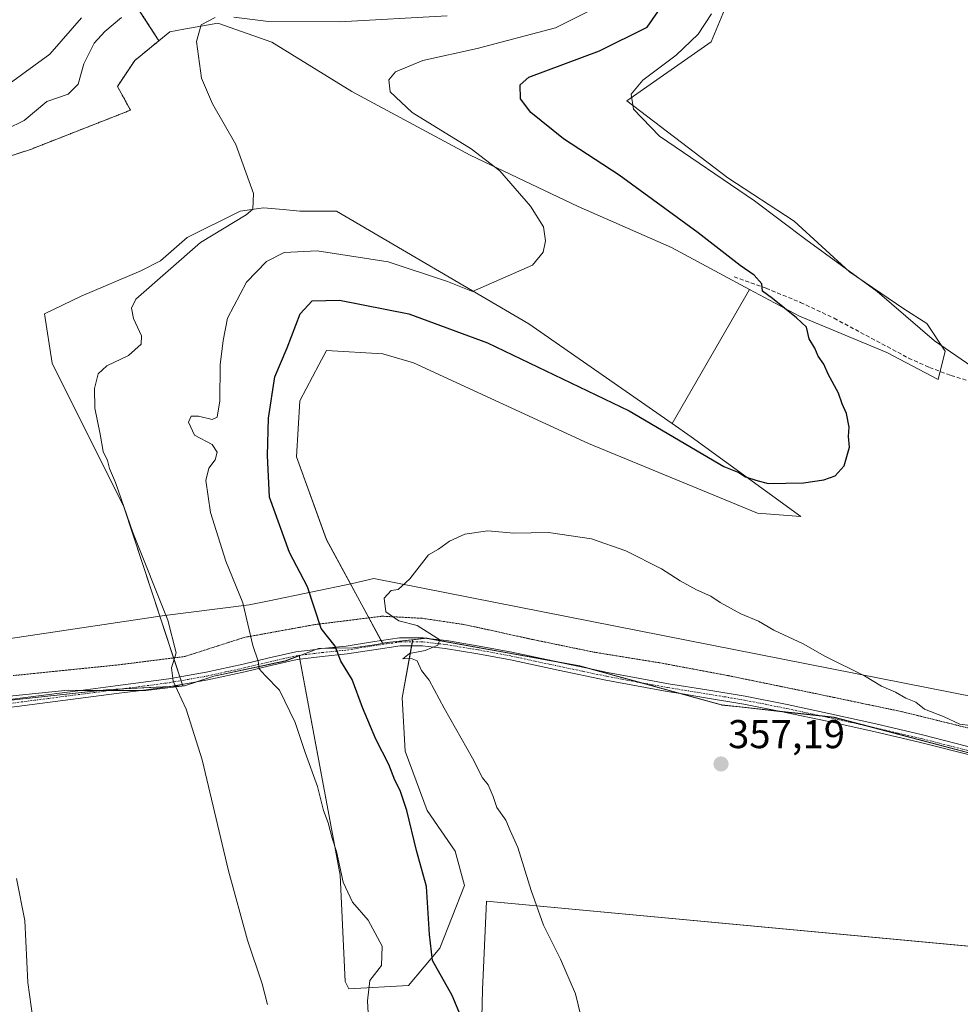
# Model space of a CAD drawing. Units: metres. Extents: x 580507 to 583961, y 4698824 to 4701178.
# Drawn here: x 583587 to 583822, y 4698968 to 4699213 of the extents above; entities that cross this region are included whole.
import ezdxf
from ezdxf.enums import TextEntityAlignment as Align

# ---------------------------------------------------------------- set-up
doc = ezdxf.new("R2010")
doc.units = ezdxf.units.M
doc.header["$MEASUREMENT"] = 0
for name, pattern in [('TRAZO_Y_PUNTO', [1, 0.5, -0.25, 0, -0.25]), ('TRAZOS', [0.75, 0.5, -0.25]), ('TRAZOS2', [0.375, 0.25, -0.125]), ('TRAZOSX2', [1.5, 1, -0.5])]:
    doc.linetypes.add(name, pattern=pattern)
for name, color, linetype, lineweight in [('Arbolado forestal', 92, 'TRAZOS', 0), ('Arbolado forestal CxS', 92, 'Continuous', 0), ('Camino', 19, 'Continuous', 0), ('Camino Cxs', 19, 'Continuous', 0), ('Camino eje', 39, 'TRAZO_Y_PUNTO', 13), ('Carátula', 7, 'Continuous', 5), ('Cultivos herbáceos CxS', 92, 'Continuous', 0), ('Cultivos leñosos', 92, 'Continuous', 0), ('Cultivos leñosos CxS', 92, 'Continuous', 0), ('Curva de nivel maestra', 36, 'Continuous', 30), ('Curva de nivel normal', 36, 'Continuous', 0), ('Matorral', 135, 'Continuous', 0), ('Matorral CxS', 135, 'Continuous', 0), ('Municipio', 9, 'Continuous', 13), ('Municipio CxS', 142, 'Continuous', 0), ('Punto de cota en terreno', 7, 'Continuous', 0), ('Rótulo de punto de cota en terreno', 19, 'Continuous', 0), ('Senda', 19, 'TRAZOSX2', 0), ('Suelo desnudo', 252, 'Continuous', 0), ('Suelo desnudo CxS', 43, 'Continuous', 0), ('Vía pecuaria', 92, 'Continuous', 13), ('Vía pecuaria CxS', 92, 'Continuous', 13), ('Vía pecuaria eje', 92, 'TRAZOS2', 0)]:
    doc.layers.add(name, color=color, linetype=linetype, lineweight=lineweight)
doc.styles.add('Arial', font='txt', dxfattribs={"height": 0.2})

# ---------------------------------------------------------------- blocks, each defined once
blk = doc.blocks.new('*U165')
at = {"layer": 'Curva de nivel normal', "color": 36, "linetype": 'Continuous', "lineweight": 0}
blk.add_polyline3d([(583729.12, 4699215.18, 345), (583720.81, 4699210.99, 345), (583701.28, 4699205.87, 345), (583687.74, 4699202.9, 345), (583681, 4699200, 345), (583679.32, 4699198.04, 345), (583679.64, 4699195.06, 345), (583685.09, 4699189.93, 345), (583699.85, 4699180.81, 345), (583706.95, 4699175.34, 345), (583714.64, 4699166.58, 345), (583717.86, 4699161.39, 345), (583718.38, 4699157.88, 345), (583717.75, 4699155.06, 345), (583715.12, 4699151.83, 345), (583700.13, 4699145.31, 345), (583693.94, 4699147.79, 345), (583679.16, 4699152.68, 345), (583661.4, 4699155.44, 345), (583653.2, 4699154.98, 345), (583648.82, 4699152.77, 345), (583643.83, 4699147.63, 345), (583639.04, 4699138.67, 345), (583638, 4699133.05, 345), (583637.23, 4699127.03, 345), (583637.16, 4699118, 345), (583636.49, 4699113.98, 345), (583635.27, 4699113.4, 345), (583631.84, 4699114.2, 345), (583630.05, 4699114.17, 345), (583629.34, 4699112.7, 345), (583630.86, 4699109.48, 345), (583635.26, 4699107.16, 345), (583636.52, 4699105.21, 345), (583635.97, 4699103.32, 345), (583634.43, 4699101.21, 345), (583633.69, 4699098.17, 345), (583634.84, 4699090.17, 345), (583638.64, 4699078.05, 345), (583642.89, 4699067.7, 345), (583645.43, 4699057.06, 345), (583646.68, 4699053.18, 345), (583646.98, 4699051.27, 345), (583648.45, 4699049.53, 345), (583652.06, 4699045.93, 345), (583655.94, 4699037.82, 345), (583658.41, 4699030.4, 345), (583661.54, 4699021.88, 345), (583662.99, 4699015.89, 345), (583664.14, 4699012.84, 345), (583665.17, 4699009.01, 345), (583666.23, 4699005.69, 345), (583667.89, 4698998.06, 345), (583670.22, 4698993.06, 345), (583674.11, 4698988.56, 345), (583677.64, 4698982.11, 345), (583677.5, 4698977.25, 345), (583674.53, 4698973.51, 345), (583673.98, 4698968.5, 345), (583674.8, 4698953.11, 345)], dxfattribs=at)
blk = doc.blocks.new('*U172')
at = {"layer": 'Curva de nivel normal', "color": 36, "linetype": 'Continuous', "lineweight": 0}
for points in [[(583612.62, 4699213.61, 335), (583608.51, 4699210.08, 335), (583605.81, 4699207.21, 335), (583603.23, 4699202.04, 335), (583601.81, 4699196.94, 335), (583599.33, 4699194.43, 335), (583594, 4699192.62, 335), (583588.42, 4699187.91, 335), (583584.02, 4699185.72, 335)], [(583586.49, 4698999, 335), (583588.59, 4698988.48, 335), (583589.33, 4698973.06, 335), (583590.58, 4698964.08, 335), (583593.88, 4698956.98, 335), (583595.74, 4698954.52, 335), (583597.87, 4698950.13, 335), (583598.65, 4698947.17, 335), (583600.22, 4698942.79, 335), (583601.83, 4698935.58, 335), (583603.43, 4698929.78, 335), (583603.89, 4698926.44, 335), (583604.91, 4698922.61, 335), (583605.35, 4698918.06, 335), (583606.81, 4698909.19, 335), (583607.12, 4698900.19, 335), (583606.51, 4698895.19, 335), (583606.21, 4698891.19, 335), (583605.5, 4698887.42, 335), (583605, 4698884.12, 335), (583603.68, 4698879.8, 335), (583604.13, 4698877.47, 335), (583604.2, 4698873.06, 335), (583602.84, 4698860.47, 335)]]:
    blk.add_polyline3d(points, dxfattribs=at)
blk = doc.blocks.new('*U185')
at = {"layer": 'Curva de nivel normal', "color": 36, "linetype": 'Continuous', "lineweight": 0}
for points in [[(583693.81, 4699214.02, 340), (583666.99, 4699212.48, 340), (583649.32, 4699212.55, 340), (583640.66, 4699213.63, 340)], [(583636, 4699213.58, 340), (583632.48, 4699211.72, 340), (583631.34, 4699207.6, 340), (583632.63, 4699198.49, 340), (583635.31, 4699192.09, 340), (583641.18, 4699181.95, 340), (583645.54, 4699169.71, 340), (583645.43, 4699165.83, 340), (583643.73, 4699164.43, 340), (583632.33, 4699157.49, 340), (583616.26, 4699143.36, 340), (583615.12, 4699141.17, 340), (583615.68, 4699138.54, 340), (583617.67, 4699134.2, 340), (583617.55, 4699132.12, 340), (583614.41, 4699129.3, 340), (583608.99, 4699126.75, 340), (583606.84, 4699124.73, 340), (583605.91, 4699121.1, 340), (583605.96, 4699116.24, 340), (583607.32, 4699109.75, 340), (583608.1, 4699105.44, 340), (583609.15, 4699103.15, 340), (583609.68, 4699101.17, 340), (583611.14, 4699097.68, 340), (583615.48, 4699085.23, 340), (583624.16, 4699063.36, 340), (583626.29, 4699055.18, 340), (583625.12, 4699051.51, 340), (583625.5, 4699048.18, 340), (583628.8, 4699041.18, 340), (583632.72, 4699028.52, 340), (583639.35, 4699000.9, 340), (583644.09, 4698983.61, 340), (583647.68, 4698972.7, 340), (583649.08, 4698967.59, 340)]]:
    blk.add_polyline3d(points, dxfattribs=at)
blk = doc.blocks.new('*U189')
at = {"layer": 'Curva de nivel normal', "color": 36, "linetype": 'Continuous', "lineweight": 0}
for points in [[(583759.7, 4699214.49, 355), (583756.44, 4699209.41, 355), (583750.93, 4699204.15, 355), (583742.59, 4699197.98, 355), (583739.72, 4699194.47, 355), (583740.26, 4699190.74, 355), (583746.79, 4699183.97, 355), (583770.49, 4699167.85, 355), (583783.24, 4699158.24, 355), (583801.01, 4699145.28, 355), (583815.33, 4699132.98, 355), (583824.64, 4699126.63, 355)], [(583824.23, 4699037.1, 355), (583821.61, 4699037.48, 355), (583817.71, 4699039.24, 355), (583812.84, 4699041.2, 355), (583810.66, 4699042.93, 355), (583808.15, 4699043.9, 355), (583805.59, 4699045.39, 355), (583802.09, 4699046.94, 355), (583797.92, 4699049.52, 355), (583787.96, 4699054.42, 355), (583782.58, 4699057.45, 355), (583775.32, 4699060.89, 355), (583771.42, 4699063.09, 355), (583767.07, 4699064.96, 355), (583761.94, 4699067.79, 355), (583759.59, 4699069.38, 355), (583755.97, 4699070.94, 355), (583751.92, 4699073.19, 355), (583747.26, 4699076.16, 355), (583738.42, 4699080.61, 355), (583729.79, 4699083.64, 355), (583719.14, 4699085.22, 355), (583710.42, 4699085.02, 355), (583703.95, 4699085.61, 355), (583698.21, 4699084.82, 355), (583694.41, 4699083.03, 355), (583691.64, 4699081.1, 355), (583689.22, 4699079.63, 355), (583684.56, 4699073.66, 355), (583681.6, 4699071.01, 355), (583679.84, 4699070.74, 355), (583678.13, 4699068.84, 355), (583678.56, 4699065.45, 355), (583681.78, 4699063.19, 355), (583686.37, 4699062.01, 355), (583692.01, 4699058.5, 355), (583691.5, 4699057.11, 355), (583688.32, 4699055.84, 355), (583684.41, 4699055.06, 355), (583682.81, 4699053.7, 355), (583684.7, 4699053.89, 355), (583686.37, 4699053.23, 355), (583687.46, 4699050.78, 355), (583689.35, 4699048.38, 355), (583693.08, 4699041.4, 355), (583700.15, 4699029, 355), (583702.64, 4699024.08, 355), (583704.02, 4699022.28, 355), (583705.34, 4699019.38, 355), (583706.22, 4699016.67, 355), (583708.45, 4699013.47, 355), (583709.51, 4699010.92, 355), (583711.48, 4699006.67, 355), (583714.77, 4698995.96, 355), (583717.82, 4698987.32, 355), (583722.1, 4698978.89, 355), (583725.83, 4698970.21, 355), (583727.15, 4698964.74, 355)]]:
    blk.add_polyline3d(points, dxfattribs=at)
blk = doc.blocks.new('*U192')
at = {"layer": 'Curva de nivel maestra', "color": 36, "linetype": 'Continuous', "lineweight": 30}
blk.add_polyline3d([(583697.89, 4698963.08, 350), (583695.1, 4698969.85, 350), (583690.21, 4698978.51, 350), (583689.44, 4698984.99, 350), (583689.07, 4698990.3, 350), (583688.72, 4698996.96, 350), (583686.17, 4699005.98, 350), (583683.8, 4699015.92, 350), (583682.13, 4699020.92, 350), (583680.78, 4699023.49, 350), (583679.27, 4699027.37, 350), (583676.04, 4699033.69, 350), (583672.76, 4699041.58, 350), (583670.14, 4699048.6, 350), (583667.33, 4699053.18, 350), (583665.95, 4699056.87, 350), (583662.39, 4699061.26, 350), (583658.98, 4699071.69, 350), (583654.55, 4699080.19, 350), (583649.52, 4699094.03, 350), (583649.06, 4699104.41, 350), (583649.29, 4699113.72, 350), (583650.85, 4699124.02, 350), (583653.97, 4699131.24, 350), (583657.23, 4699139.68, 350), (583660.22, 4699142.92, 350), (583666.99, 4699143.11, 350), (583684.32, 4699139.74, 350), (583703.87, 4699132.5, 350), (583739.24, 4699115.56, 350), (583762.78, 4699101.67, 350), (583766.52, 4699100.15, 350), (583768.25, 4699099.11, 350), (583770.75, 4699098.28, 350), (583773.83, 4699097.42, 350), (583782.64, 4699097.62, 350), (583787.76, 4699098.3, 350), (583790.58, 4699099.35, 350), (583792.81, 4699101.84, 350), (583794.14, 4699106.5, 350), (583793.87, 4699109.17, 350), (583794.08, 4699111.5, 350), (583793.39, 4699114.86, 350), (583792.34, 4699117.28, 350), (583791.38, 4699119.91, 350), (583788.82, 4699124.68, 350), (583787.71, 4699127.21, 350), (583786.34, 4699129.17, 350), (583785.46, 4699131.17, 350), (583784.1, 4699133.46, 350), (583783.42, 4699136.4, 350), (583780.93, 4699138.7, 350), (583774.97, 4699143.53, 350), (583772.42, 4699145.37, 350), (583772.26, 4699147.23, 350), (583770.39, 4699149.37, 350), (583766.88, 4699151.8, 350), (583756.44, 4699159.9, 350), (583736.73, 4699174.24, 350), (583722.86, 4699183.37, 350), (583714.7, 4699189.88, 350), (583712.12, 4699193.33, 350), (583712.08, 4699196.8, 350), (583714.18, 4699198.72, 350), (583731.78, 4699205.31, 350), (583743.68, 4699211.16, 350), (583749.06, 4699218.93, 350)], dxfattribs=at)
blk = doc.blocks.new('5PATER')
at = {"layer": 'Carátula', "linetype": 'Continuous', "lineweight": 5}
h = blk.add_hatch(color=250, dxfattribs=at)
edge = h.paths.add_edge_path()
edge.add_ellipse((0, 0.01), major_axis=(-1.33, -1.34), ratio=0.999422, start_angle=0, end_angle=360)

msp = doc.modelspace()

# ---------------------------------------------------------------- linework, layer by layer
at = {"layer": 'Arbolado forestal', "color": 92, "linetype": 'TRAZOS', "lineweight": 0}
for points in [[(583621.98, 4699207.8, 339.16), (583613.73, 4699220.5, 332.45)], [(583456.84, 4699178.52, 332.54), (583457.83, 4699179.08, 332.26), (583462.46, 4699178.73, 332.51), (583469.16, 4699178.23, 332.79), (583477.53, 4699177.6, 332.84), (583505.44, 4699178.21, 333.48), (583523.09, 4699183.68, 333.78), (583539.3, 4699185.28, 333.62), (583539.39, 4699185.29, 333.6), (583539.56, 4699185.31, 333.58), (583556.17, 4699179.95, 334.7), (583570.88, 4699174.56, 335.58), (583589.97, 4699180.7, 336.85), (583614.87, 4699190.47, 338.61), (583611.66, 4699196.4, 338.3), (583615.96, 4699202.85, 339.01), (583621.98, 4699207.8, 339.16)]]:
    msp.add_polyline3d(points, dxfattribs=at)
at = {"layer": 'Arbolado forestal CxS', "color": 92, "linetype": 'Continuous', "lineweight": 0}
msp.add_polyline3d([(583613.73, 4699220.5, 332.45), (583621.98, 4699207.8, 339.16), (583621.98, 4699207.8, 339.16), (583615.96, 4699202.85, 339.01), (583611.66, 4699196.4, 338.3), (583614.87, 4699190.47, 338.61), (583589.97, 4699180.7, 336.85), (583570.88, 4699174.56, 335.58)], dxfattribs=at)
at = {"layer": 'Camino', "color": 19, "linetype": 'Continuous', "lineweight": 0}
for points in [[(583663.48, 4699056.36, 349.32), (583668.67, 4699056.89, 350.42), (583675.22, 4699057.93, 351.9), (583681.99, 4699058.92, 353.44), (583687.84, 4699058.95, 354.33), (583688.74, 4699058.84, 354.43)], [(583688.74, 4699058.84, 354.43), (583688.87, 4699058.83, 354.45)], [(583688.87, 4699058.83, 354.45), (583693.65, 4699058.26, 355.01)], [(583693.65, 4699058.26, 355.01), (583701.83, 4699056.92, 355.66), (583709.98, 4699055.39, 355.86), (583721.79, 4699052.86, 356.24)], [(583602.44, 4699045.87, 336.96), (583611.18, 4699047, 337.87), (583624.46, 4699048.75, 339.76), (583633.78, 4699050.41, 341.37), (583642.97, 4699052.4, 343.62), (583649.46, 4699053.97, 345.49), (583656.1, 4699055.47, 347.42), (583661.12, 4699056.09, 348.8)], [(583751.98, 4699045.05, 356.95), (583748.7, 4699045.58, 356.91), (583741.06, 4699046.96, 356.87), (583733.43, 4699048.4, 356.67), (583721.51, 4699050.9, 356.19), (583709.59, 4699053.45, 355.84), (583701.49, 4699054.97, 355.62), (583693.37, 4699056.3, 355.09), (583687.73, 4699056.98, 354.47), (583682.14, 4699056.94, 353.78), (583675.52, 4699055.98, 352.09), (583668.92, 4699054.93, 350.35), (583662.68, 4699054.3, 348.98), (583656.44, 4699053.52, 347.31), (583649.91, 4699052.05, 345.28), (583643.42, 4699050.48, 343.45), (583634.16, 4699048.47, 341.37), (583631.42, 4699047.98, 340.81)], [(583661.12, 4699056.09, 348.8), (583662.46, 4699056.26, 349.11), (583663.48, 4699056.36, 349.32)], [(583721.79, 4699052.86, 356.24), (583721.92, 4699052.83, 356.24), (583729.26, 4699051.29, 356.53)], [(583729.26, 4699051.29, 356.53), (583733.82, 4699050.33, 356.64), (583741.42, 4699048.9, 356.86), (583749.03, 4699047.53, 356.85), (583758.57, 4699045.98, 356.76), (583768.15, 4699044.39, 356.57), (583778.61, 4699042.32, 356.27), (583789.02, 4699040.09, 356.12), (583800.68, 4699037.51, 355.75), (583812.33, 4699034.8, 355.52), (583825.85, 4699031.33, 355.41), (583839.33, 4699027.67, 355.37), (583848.45, 4699024.84, 355.46), (583852.44, 4699023.71, 355.47)], [(583631.42, 4699047.98, 340.81), (583624.76, 4699046.8, 339.68), (583617.52, 4699045.85, 338.56)], [(583617.52, 4699045.85, 338.56), (583611.44, 4699045.05, 337.8), (583598.04, 4699043.31, 336.43), (583584.65, 4699041.58, 335.5), (583571.26, 4699039.86, 334.64), (583539.35, 4699035.82, 333.28), (583526.04, 4699033.83, 332.99), (583512.73, 4699031.73, 332.77), (583502.02, 4699030.28, 332.57), (583491.29, 4699028.94, 332.51), (583486.28, 4699028.6, 332.48)], [(583551.15, 4699039.31, 333.7), (583555.06, 4699039.8, 333.85), (583571.01, 4699041.81, 334.64), (583602.44, 4699045.87, 336.96)], [(583777.41, 4699040.54, 356.58), (583767.8, 4699042.45, 356.77), (583758.25, 4699044.03, 356.96), (583751.98, 4699045.05, 356.95)], [(583882.04, 4699015.54, 356.83), (583880.82, 4699015.69, 356.77), (583878.26, 4699015.98, 356.56), (583875.52, 4699016.54, 356.34), (583872.79, 4699017.13, 356.15), (583864.89, 4699018.73, 355.8), (583857.02, 4699020.37, 355.69), (583847.88, 4699022.94, 355.57), (583838.78, 4699025.77, 355.64), (583825.35, 4699029.43, 355.73), (583811.86, 4699032.88, 355.8), (583800.24, 4699035.59, 356.14), (583788.6, 4699038.16, 356.42), (583778.21, 4699040.38, 356.58), (583777.41, 4699040.54, 356.58)]]:
    msp.add_polyline3d(points, dxfattribs=at)
at = {"layer": 'Camino Cxs', "color": 19, "linetype": 'Continuous', "lineweight": 0}
for points in [[(583571.01, 4699041.81, 334.64), (583602.44, 4699045.87, 336.96), (583611.18, 4699047, 337.87), (583624.46, 4699048.75, 339.76), (583633.78, 4699050.41, 341.37), (583642.97, 4699052.4, 343.62), (583649.46, 4699053.97, 345.49), (583656.1, 4699055.47, 347.42), (583661.12, 4699056.09, 348.8), (583662.46, 4699056.26, 349.11), (583663.48, 4699056.36, 349.32), (583668.67, 4699056.89, 350.42), (583675.22, 4699057.93, 351.9), (583681.99, 4699058.92, 353.44), (583687.84, 4699058.95, 354.33), (583688.74, 4699058.84, 354.43), (583688.87, 4699058.83, 354.45), (583693.65, 4699058.26, 355.01), (583693.65, 4699058.26, 355.01), (583701.83, 4699056.92, 355.66), (583709.98, 4699055.39, 355.86), (583721.79, 4699052.86, 356.24), (583721.92, 4699052.83, 356.24), (583729.26, 4699051.29, 356.53), (583733.82, 4699050.33, 356.64), (583741.42, 4699048.9, 356.86), (583749.03, 4699047.53, 356.85), (583758.57, 4699045.98, 356.76), (583768.15, 4699044.39, 356.57), (583778.61, 4699042.32, 356.27), (583789.02, 4699040.09, 356.12), (583800.68, 4699037.51, 355.75), (583812.33, 4699034.8, 355.52), (583825.85, 4699031.33, 355.41)], [(583825.35, 4699029.43, 355.73), (583811.86, 4699032.88, 355.8), (583800.24, 4699035.59, 356.14), (583788.6, 4699038.16, 356.42), (583778.21, 4699040.38, 356.58), (583777.41, 4699040.54, 356.58), (583767.8, 4699042.45, 356.77), (583758.25, 4699044.03, 356.96), (583751.98, 4699045.05, 356.95), (583748.7, 4699045.58, 356.91), (583741.06, 4699046.96, 356.87), (583733.43, 4699048.4, 356.67), (583721.51, 4699050.9, 356.19), (583709.59, 4699053.45, 355.84), (583701.49, 4699054.97, 355.62), (583693.37, 4699056.3, 355.09), (583687.73, 4699056.98, 354.47), (583682.14, 4699056.94, 353.78), (583675.52, 4699055.98, 352.09), (583668.92, 4699054.93, 350.35), (583662.68, 4699054.3, 348.98), (583656.44, 4699053.52, 347.31), (583649.91, 4699052.05, 345.28), (583643.42, 4699050.48, 343.45), (583634.16, 4699048.47, 341.37), (583631.42, 4699047.98, 340.81), (583624.76, 4699046.8, 339.68), (583617.52, 4699045.85, 338.56), (583611.44, 4699045.05, 337.8), (583598.04, 4699043.31, 336.43), (583584.65, 4699041.58, 335.5)]]:
    msp.add_polyline3d(points, dxfattribs=at)
at = {"layer": 'Camino eje', "color": 39, "linetype": 'TRAZO_Y_PUNTO', "lineweight": 13}
msp.add_polyline3d([(583577.83, 4699041.7, 335.05), (583604.61, 4699045.16, 337.12), (583611.31, 4699046.03, 337.84), (583617.95, 4699046.9, 338.67), (583624.61, 4699047.78, 339.74), (583629.31, 4699048.61, 340.55), (583633.97, 4699049.44, 341.37), (583638.6, 4699050.45, 342.39), (583643.2, 4699051.44, 343.54), (583649.69, 4699053.01, 345.4), (583652.95, 4699053.75, 346.38), (583656.27, 4699054.5, 347.36), (583659.45, 4699054.89, 348.25), (583662.57, 4699055.28, 349.04), (583668.8, 4699055.91, 350.38), (583675.37, 4699056.96, 351.99), (583678.68, 4699057.44, 352.81), (583682.07, 4699057.93, 353.48), (583684.99, 4699057.95, 353.93), (583687.79, 4699057.97, 354.33), (583690.69, 4699057.62, 354.73), (583693.51, 4699057.28, 355.05), (583701.66, 4699055.95, 355.64), (583709.79, 4699054.42, 355.85), (583715.76, 4699053.14, 356.03), (583721.72, 4699051.87, 356.22), (583727.67, 4699050.62, 356.48), (583733.63, 4699049.37, 356.66), (583737.44, 4699048.65, 356.79), (583741.24, 4699047.93, 356.88), (583745.05, 4699047.25, 356.89), (583748.87, 4699046.56, 356.88), (583758.41, 4699045.01, 356.86), (583763.19, 4699044.22, 356.78), (583767.98, 4699043.42, 356.69), (583773.21, 4699042.39, 356.56), (583778.41, 4699041.35, 356.43), (583783.62, 4699040.24, 356.42), (583788.81, 4699039.13, 356.27), (583794.63, 4699037.84, 356.08), (583800.46, 4699036.55, 355.95), (583806.27, 4699035.2, 355.78), (583812.1, 4699033.84, 355.64), (583818.86, 4699032.11, 355.63), (583825.6, 4699030.38, 355.57)], dxfattribs=at)
at = {"layer": 'Cultivos herbáceos CxS', "color": 92, "linetype": 'Continuous', "lineweight": 0}
msp.add_polyline3d([(583709.03, 4698861.72, 348.75), (583707.4, 4698865.18, 349.3), (583705.11, 4698870.03, 349.87), (583700.37, 4698877.95, 350.9), (583697.47, 4698883.52, 351.57), (583695.42, 4698887.47, 351.65), (583698.79, 4698909.6, 352.63), (583701.95, 4698943.63, 351.97), (583702.68, 4698971.19, 351.73), (583703.66, 4698993.33, 353.93), (583877.37, 4698977.11, 357.01), (583878.36, 4699005.73, 356.75), (583882.15, 4699017.49, 356.73), (583874.33, 4699022.24, 355.8), (583873.65, 4699022.23, 355.8), (583872.62, 4699099.83, 355.78), (583873.52, 4699141.18, 357.24), (583874.54, 4699188.15, 357.72), (583874.13, 4699274.52, 358.26), (583955.73, 4699288.29, 358.88), (583960.82, 4698864.69, 357.92), (583709.03, 4698861.72, 348.75)], close=True, dxfattribs=at)
for points in [[(583570.88, 4699174.56, 335.58), (583589.97, 4699180.7, 336.85), (583614.87, 4699190.47, 338.61), (583611.66, 4699196.4, 338.3), (583615.96, 4699202.85, 339.01), (583621.98, 4699207.8, 339.16), (583624.69, 4699210.03, 339.44), (583628.23, 4699210.66, 339.79), (583636.7, 4699212.19, 340.07), (583650.13, 4699207.4, 341.06), (583670.06, 4699195.13, 343.09), (583699.59, 4699179.26, 344.72), (583726.52, 4699166.51, 346.01), (583749.74, 4699156.22, 347.65), (583769.22, 4699145.8, 349.22), (583769.22, 4699145.8, 349.22), (583749.9, 4699112.4, 349.21), (583714.19, 4699137.2, 346.19), (583666.23, 4699165.32, 341.66), (583657.13, 4699165.32, 341.17), (583652.93, 4699165.71, 340.83), (583648.04, 4699166.15, 340.33), (583642.25, 4699165.32, 339.87), (583629.02, 4699158.71, 339.19), (583622.4, 4699152.92, 338.97), (583617.44, 4699150.43, 338.77), (583602.62, 4699144.12, 338.04), (583593.46, 4699139.68, 337.22), (583595.37, 4699127.45, 338.12), (583613.27, 4699091.64, 339.71), (583627.93, 4699046.97, 340.19), (583609.56, 4699046.11, 337.66), (583465.14, 4699030.44, 332.37)], [(583769.22, 4699145.8, 349.22), (583749.74, 4699156.22, 347.65), (583726.52, 4699166.51, 346.01), (583699.59, 4699179.26, 344.72), (583670.06, 4699195.13, 343.09), (583650.13, 4699207.4, 341.06), (583636.7, 4699212.19, 340.07), (583628.23, 4699210.66, 339.79), (583624.69, 4699210.03, 339.44), (583621.98, 4699207.8, 339.16)], [(583456.84, 4699178.52, 332.54), (583457.83, 4699179.08, 332.26), (583462.46, 4699178.73, 332.51), (583469.16, 4699178.23, 332.79), (583477.53, 4699177.6, 332.84), (583505.44, 4699178.21, 333.48), (583523.09, 4699183.68, 333.78), (583539.3, 4699185.28, 333.62), (583539.39, 4699185.29, 333.6), (583539.56, 4699185.31, 333.58), (583556.17, 4699179.95, 334.7), (583570.88, 4699174.56, 335.58), (583589.97, 4699180.7, 336.85), (583614.87, 4699190.47, 338.61), (583611.66, 4699196.4, 338.3), (583615.96, 4699202.85, 339.01), (583621.98, 4699207.8, 339.16)], [(583749.9, 4699112.4, 349.21), (583714.19, 4699137.2, 346.19), (583666.23, 4699165.32, 341.66), (583657.13, 4699165.32, 341.17), (583652.93, 4699165.71, 340.83), (583648.04, 4699166.15, 340.33), (583642.25, 4699165.33, 339.87), (583629.02, 4699158.71, 339.19), (583622.4, 4699152.92, 338.97), (583617.44, 4699150.43, 338.77), (583602.62, 4699144.12, 338.04), (583593.46, 4699139.68, 337.22), (583595.37, 4699127.45, 338.12), (583613.26, 4699091.64, 339.71), (583622.23, 4699064.32, 339.34), (583625.64, 4699053.95, 339.82), (583627.19, 4699049.24, 340.21), (583627.5, 4699048.29, 340.26), (583627.81, 4699047.34, 340.21), (583627.93, 4699046.97, 340.19)], [(583749.9, 4699112.4, 349.21), (583769.22, 4699145.8, 349.22)], [(583627.93, 4699046.97, 340.19), (583624.91, 4699046.83, 339.71), (583613.24, 4699046.28, 338.07), (583609.56, 4699046.11, 337.66), (583607.32, 4699045.86, 337.42), (583576.56, 4699042.53, 334.98), (583555.26, 4699040.22, 333.85), (583465.14, 4699030.44, 332.37), (583454.02, 4699027.35, 332.28), (583453.91, 4699027.32, 332.28), (583453.12, 4699027.1, 332.26), (583451.71, 4699026.71, 332.23), (583450.37, 4699026.34, 332.23), (583449.06, 4699025.98, 332.23)], [(583707.4, 4698865.18, 349.3), (583705.11, 4698870.03, 349.87), (583700.37, 4698877.95, 350.9), (583697.47, 4698883.52, 351.57), (583695.42, 4698887.48, 351.65), (583698.79, 4698909.6, 352.63), (583701.95, 4698943.63, 351.97), (583702.68, 4698971.19, 351.73), (583703.66, 4698993.33, 353.93), (583874.33, 4698977.39, 356.91), (583875.99, 4698977.24, 356.99), (583877.37, 4698977.11, 357.01), (583877.98, 4698994.69, 356.83), (583878.36, 4699005.73, 356.75), (583879.67, 4699009.8, 356.78), (583881.54, 4699015.6, 356.83), (583881.85, 4699016.56, 356.78), (583882.15, 4699017.49, 356.73), (583882.09, 4699017.52, 356.73), (583874.38, 4699022.21, 355.81), (583874.33, 4699022.24, 355.8), (583873.65, 4699022.23, 355.8)]]:
    msp.add_polyline3d(points, dxfattribs=at)
at = {"layer": 'Cultivos leñosos', "color": 92, "linetype": 'Continuous', "lineweight": 0}
for points in [[(583769.22, 4699145.8, 349.22), (583781.68, 4699139.13, 349.92), (583803.44, 4699130.08, 352.36), (583816.28, 4699123.37, 353.27), (583816.77, 4699125.34, 353.62), (583818.03, 4699130.39, 354.81), (583813.44, 4699137.28, 355.44), (583807.65, 4699140.97, 355.18), (583794.13, 4699150.2, 354.84), (583780.34, 4699162.84, 355.58), (583763.8, 4699173.6, 354.93), (583738.65, 4699192.82, 354.7), (583759.67, 4699207.51, 355.69), (583765.46, 4699221.58, 355.71)], [(583749.9, 4699112.4, 349.21), (583769.22, 4699145.8, 349.22)], [(583685.25, 4699058.5, 353.86), (583679.58, 4699057.88, 352.95), (583677.71, 4699057.6, 352.53), (583677.7, 4699057.68, 352.52), (583677.39, 4699058.25, 352.38), (583674.31, 4699063.94, 353.49), (583669.73, 4699072.38, 353.19), (583663.75, 4699083.43, 353.05), (583656.3, 4699104.11, 353.6), (583657.12, 4699118, 352.98), (583661.87, 4699127.02, 353.63), (583663.75, 4699130.58, 353.22), (583677.8, 4699129.75, 353.32), (583685.47, 4699127.51, 353.55), (583729.07, 4699107.42, 353.78), (583771.24, 4699090.04, 352.42), (583781.99, 4699089.22, 351.52), (583754.7, 4699109.07, 349.38), (583749.9, 4699112.4, 349.21)], [(583627.93, 4699046.97, 340.19), (583627.93, 4699046.97, 340.19), (583628.37, 4699047.02, 340.26), (583631.13, 4699047.93, 340.76), (583635.17, 4699049.27, 341.61), (583635.63, 4699049.42, 341.71), (583653.47, 4699053.21, 346.43), (583656.98, 4699054.55, 347.56), (583656.99, 4699054.51, 347.56), (583657.15, 4699053.61, 347.51), (583667.15, 4698999.81, 344.68), (583668.41, 4698973.27, 343.31), (583669.36, 4698971.5, 343.77), (583684.17, 4698972.28, 347.52), (583691.97, 4698981.63, 350.63), (583698.2, 4698997.22, 353.42), (583695.86, 4699005.8, 353.76), (583688.85, 4699015.93, 352.15), (583683.39, 4699030.74, 352.57), (583682.61, 4699043.99, 354.3), (583684.97, 4699056.96, 354.14), (583685.15, 4699057.95, 353.96), (583685.25, 4699058.46, 353.86), (583685.25, 4699058.5, 353.86)], [(583685.25, 4699058.5, 353.86), (583688.55, 4699058.87, 354.41), (583688.76, 4699058.89, 354.44), (583689.55, 4699058.75, 354.53), (583720.68, 4699053.1, 356.2), (583726.94, 4699051.96, 356.48), (583726.95, 4699051.96, 356.48), (583729.83, 4699051.17, 356.55), (583742.33, 4699047.73, 356.89), (583752.29, 4699045, 356.95), (583762.11, 4699042.3, 356.97), (583762.32, 4699042.25, 356.96), (583776.96, 4699040.63, 356.58), (583786.95, 4699039.52, 356.38), (583790.33, 4699039.15, 356.13), (583798.87, 4699036.9, 356), (583835.51, 4699027.26, 355.5)], [(583685.25, 4699058.5, 353.86), (583688.55, 4699058.87, 354.41), (583688.76, 4699058.89, 354.44), (583689.55, 4699058.75, 354.53), (583720.68, 4699053.1, 356.2), (583726.94, 4699051.96, 356.48), (583726.95, 4699051.96, 356.48), (583729.83, 4699051.17, 356.55), (583742.33, 4699047.73, 356.89), (583752.29, 4699045, 356.95), (583762.11, 4699042.3, 356.97), (583762.32, 4699042.25, 356.96), (583776.96, 4699040.63, 356.58), (583786.95, 4699039.52, 356.38), (583790.33, 4699039.15, 356.13), (583798.87, 4699036.9, 356), (583835.51, 4699027.26, 355.5)], [(583627.93, 4699046.97, 340.19), (583624.91, 4699046.83, 339.71), (583613.24, 4699046.28, 338.07), (583609.56, 4699046.11, 337.66), (583607.32, 4699045.86, 337.42), (583576.56, 4699042.53, 334.98), (583555.26, 4699040.22, 333.85), (583465.14, 4699030.44, 332.37), (583454.02, 4699027.35, 332.28), (583453.91, 4699027.32, 332.28), (583453.12, 4699027.1, 332.26), (583451.71, 4699026.71, 332.23), (583450.37, 4699026.34, 332.23), (583449.06, 4699025.98, 332.23)], [(583707.4, 4698865.18, 349.3), (583705.11, 4698870.03, 349.87), (583700.37, 4698877.95, 350.9), (583697.47, 4698883.52, 351.57), (583695.42, 4698887.48, 351.65), (583698.79, 4698909.6, 352.63), (583701.95, 4698943.63, 351.97), (583702.68, 4698971.19, 351.73), (583703.66, 4698993.33, 353.93), (583874.33, 4698977.39, 356.91), (583875.99, 4698977.24, 356.99), (583877.37, 4698977.11, 357.01), (583877.98, 4698994.69, 356.83), (583878.36, 4699005.73, 356.75), (583879.67, 4699009.8, 356.78), (583881.54, 4699015.6, 356.83), (583881.85, 4699016.56, 356.78), (583882.15, 4699017.49, 356.73), (583882.09, 4699017.52, 356.73), (583874.38, 4699022.21, 355.81), (583874.33, 4699022.24, 355.8), (583873.65, 4699022.23, 355.8)]]:
    msp.add_polyline3d(points, dxfattribs=at)
at = {"layer": 'Cultivos leñosos CxS', "color": 92, "linetype": 'Continuous', "lineweight": 0}
for points in [[(583835.51, 4699027.26, 355.5), (583790.33, 4699039.15, 356.13), (583762.33, 4699042.25, 356.96), (583762.12, 4699042.3, 356.97), (583726.95, 4699051.96, 356.48), (583726.95, 4699051.96, 356.48), (583688.77, 4699058.89, 354.44), (583685.25, 4699058.5, 353.86), (583679.58, 4699057.88, 352.95), (583677.71, 4699057.6, 352.53), (583677.7, 4699057.68, 352.52), (583663.75, 4699083.42, 353.05), (583656.3, 4699104.11, 353.6), (583657.12, 4699118, 352.98), (583661.87, 4699127.02, 353.63), (583663.75, 4699130.58, 353.22), (583677.8, 4699129.75, 353.32), (583685.47, 4699127.51, 353.55), (583729.07, 4699107.42, 353.78), (583771.24, 4699090.04, 352.42), (583781.99, 4699089.22, 351.52), (583754.71, 4699109.07, 349.38), (583749.9, 4699112.4, 349.21), (583769.22, 4699145.8, 349.22), (583781.68, 4699139.13, 349.92), (583803.44, 4699130.08, 352.36), (583816.28, 4699123.37, 353.27), (583818.03, 4699130.39, 354.81), (583813.44, 4699137.28, 355.44), (583807.65, 4699140.97, 355.18), (583794.13, 4699150.2, 354.84), (583780.34, 4699162.84, 355.58), (583763.8, 4699173.6, 354.93), (583738.65, 4699192.82, 354.7), (583759.67, 4699207.51, 355.69), (583765.46, 4699221.58, 355.71)], [(583465.14, 4699030.44, 332.37), (583609.56, 4699046.11, 337.66), (583627.93, 4699046.97, 340.19), (583627.93, 4699046.97, 340.19), (583628.37, 4699047.02, 340.26), (583635.17, 4699049.27, 341.61), (583635.63, 4699049.42, 341.71), (583653.47, 4699053.21, 346.43), (583656.98, 4699054.55, 347.56), (583667.15, 4698999.81, 344.68), (583668.41, 4698973.27, 343.31), (583669.36, 4698971.5, 343.77), (583684.17, 4698972.28, 347.52), (583691.97, 4698981.63, 350.63), (583698.2, 4698997.22, 353.42), (583695.86, 4699005.8, 353.76), (583688.85, 4699015.93, 352.15), (583683.39, 4699030.74, 352.57), (583682.61, 4699043.99, 354.3), (583685.25, 4699058.5, 353.86), (583688.77, 4699058.89, 354.44), (583726.95, 4699051.96, 356.48), (583726.95, 4699051.96, 356.48), (583762.12, 4699042.3, 356.97), (583762.33, 4699042.25, 356.96), (583790.33, 4699039.15, 356.13), (583835.51, 4699027.26, 355.5)], [(583877.37, 4698977.11, 357.01), (583703.66, 4698993.33, 353.93), (583702.68, 4698971.19, 351.73), (583701.95, 4698943.63, 351.97)]]:
    msp.add_polyline3d(points, dxfattribs=at)
at = {"layer": 'Curva de nivel normal', "color": 36, "linetype": 'Continuous', "lineweight": 0}
msp.add_polyline3d([(583602.67, 4699213.52, 330), (583594.76, 4699204.44, 330), (583583.71, 4699196.4, 330)], dxfattribs=at)
at = {"layer": 'Matorral', "color": 135, "linetype": 'Continuous', "lineweight": 0}
for points in [[(583749.9, 4699112.4, 349.21), (583714.19, 4699137.2, 346.19), (583666.23, 4699165.32, 341.66), (583657.13, 4699165.32, 341.17), (583652.93, 4699165.71, 340.83), (583648.04, 4699166.15, 340.33), (583642.25, 4699165.33, 339.87), (583629.02, 4699158.71, 339.19), (583622.4, 4699152.92, 338.97), (583617.44, 4699150.43, 338.77), (583602.62, 4699144.12, 338.04), (583593.46, 4699139.68, 337.22), (583595.37, 4699127.45, 338.12), (583613.26, 4699091.64, 339.71), (583622.23, 4699064.32, 339.34), (583625.64, 4699053.95, 339.82), (583627.19, 4699049.24, 340.21), (583627.5, 4699048.29, 340.26), (583627.81, 4699047.34, 340.21), (583627.93, 4699046.97, 340.19)], [(583685.25, 4699058.5, 353.86), (583679.58, 4699057.88, 352.95), (583677.71, 4699057.6, 352.53), (583677.7, 4699057.68, 352.52), (583677.39, 4699058.25, 352.38), (583674.31, 4699063.94, 353.49), (583669.73, 4699072.38, 353.19), (583663.75, 4699083.43, 353.05), (583656.3, 4699104.11, 353.6), (583657.12, 4699118, 352.98), (583661.87, 4699127.02, 353.63), (583663.75, 4699130.58, 353.22), (583677.8, 4699129.75, 353.32), (583685.47, 4699127.51, 353.55), (583729.07, 4699107.42, 353.78), (583771.24, 4699090.04, 352.42), (583781.99, 4699089.22, 351.52), (583754.7, 4699109.07, 349.38), (583749.9, 4699112.4, 349.21)], [(583627.93, 4699046.97, 340.19), (583627.93, 4699046.97, 340.19), (583628.37, 4699047.02, 340.26), (583631.13, 4699047.93, 340.76), (583635.17, 4699049.27, 341.61), (583635.63, 4699049.42, 341.71), (583653.47, 4699053.21, 346.43), (583656.98, 4699054.55, 347.56), (583656.99, 4699054.51, 347.56), (583657.15, 4699053.61, 347.51), (583667.15, 4698999.81, 344.68), (583668.41, 4698973.27, 343.31), (583669.36, 4698971.5, 343.77), (583684.17, 4698972.28, 347.52), (583691.97, 4698981.63, 350.63), (583698.2, 4698997.22, 353.42), (583695.86, 4699005.8, 353.76), (583688.85, 4699015.93, 352.15), (583683.39, 4699030.74, 352.57), (583682.61, 4699043.99, 354.3), (583684.97, 4699056.96, 354.14), (583685.15, 4699057.95, 353.96), (583685.25, 4699058.46, 353.86), (583685.25, 4699058.5, 353.86)]]:
    msp.add_polyline3d(points, dxfattribs=at)
at = {"layer": 'Matorral CxS', "color": 135, "linetype": 'Continuous', "lineweight": 0}
msp.add_polyline3d([(583749.9, 4699112.4, 349.21), (583754.71, 4699109.07, 349.38), (583781.99, 4699089.22, 351.52), (583771.24, 4699090.04, 352.42), (583729.07, 4699107.42, 353.78), (583685.47, 4699127.51, 353.55), (583677.8, 4699129.75, 353.32), (583663.75, 4699130.58, 353.22), (583661.87, 4699127.02, 353.63), (583657.12, 4699118, 352.98), (583656.3, 4699104.11, 353.6), (583663.75, 4699083.42, 353.05), (583677.7, 4699057.68, 352.52), (583677.71, 4699057.6, 352.53), (583679.58, 4699057.88, 352.95), (583685.25, 4699058.5, 353.86), (583682.61, 4699043.99, 354.3), (583683.39, 4699030.74, 352.57), (583688.85, 4699015.93, 352.15), (583695.86, 4699005.8, 353.76), (583698.2, 4698997.22, 353.42), (583691.97, 4698981.63, 350.63), (583684.17, 4698972.28, 347.52), (583669.36, 4698971.5, 343.77), (583668.41, 4698973.27, 343.31), (583667.15, 4698999.81, 344.68), (583656.98, 4699054.55, 347.56), (583653.47, 4699053.21, 346.43), (583635.63, 4699049.42, 341.71), (583635.17, 4699049.27, 341.61), (583628.37, 4699047.02, 340.26), (583627.93, 4699046.97, 340.19), (583627.93, 4699046.97, 340.19), (583613.27, 4699091.64, 339.71), (583595.37, 4699127.45, 338.12), (583593.46, 4699139.68, 337.22), (583602.62, 4699144.12, 338.04), (583617.44, 4699150.43, 338.77), (583622.4, 4699152.92, 338.97), (583629.02, 4699158.71, 339.19), (583642.25, 4699165.32, 339.87), (583648.04, 4699166.15, 340.33), (583652.93, 4699165.71, 340.83), (583657.13, 4699165.32, 341.17), (583666.23, 4699165.32, 341.66), (583714.19, 4699137.2, 346.19), (583749.9, 4699112.4, 349.21)], close=True, dxfattribs=at)
at = {"layer": 'Municipio', "color": 9, "linetype": 'Continuous', "lineweight": 13}
msp.add_polyline3d([(583574.13, 4699043.37, 334.84), (583599.35, 4699045.88, 336.66), (583618.7, 4699045.85, 338.72), (583628.38, 4699046.98, 340.26), (583635.65, 4699049.38, 341.71), (583636.52, 4699049.57, 341.9), (583647.91, 4699051.99, 344.79), (583653.48, 4699053.17, 346.42), (583660, 4699055.66, 348.47), (583661.77, 4699056.34, 348.97), (583670.43, 4699056.46, 350.76), (583675.17, 4699057.17, 351.93), (583679.6, 4699057.84, 352.96), (583688.77, 4699058.85, 354.44), (583726.96, 4699051.92, 356.48), (583762.13, 4699042.26, 356.97), (583762.33, 4699042.2, 356.96), (583766.6, 4699041.73, 356.85), (583790.34, 4699039.11, 356.14), (583835.5, 4699027.22, 355.51)], dxfattribs=at)
msp.add_polyline3d([(583574.13, 4699043.37, 334.84), (583599.35, 4699045.88, 336.66), (583618.7, 4699045.85, 338.72), (583628.38, 4699046.98, 340.26), (583635.65, 4699049.38, 341.71), (583636.52, 4699049.57, 341.9), (583647.91, 4699051.99, 344.79), (583653.48, 4699053.17, 346.42), (583660, 4699055.66, 348.47), (583661.77, 4699056.34, 348.97), (583670.43, 4699056.46, 350.76), (583675.17, 4699057.17, 351.93), (583679.6, 4699057.84, 352.96), (583688.77, 4699058.85, 354.44), (583726.96, 4699051.92, 356.48), (583762.13, 4699042.26, 356.97), (583762.33, 4699042.2, 356.96), (583766.6, 4699041.73, 356.85), (583790.34, 4699039.11, 356.14), (583835.5, 4699027.22, 355.51)], dxfattribs=at)
at = {"layer": 'Municipio CxS', "color": 142, "linetype": 'Continuous', "lineweight": 0}
for points in [[(583835.5, 4699027.22, 355.51), (583790.34, 4699039.11, 356.14), (583766.6, 4699041.73, 356.85), (583762.33, 4699042.2, 356.96), (583762.13, 4699042.26, 356.97), (583726.96, 4699051.92, 356.48), (583688.77, 4699058.85, 354.44), (583679.6, 4699057.84, 352.96), (583675.17, 4699057.17, 351.93), (583670.43, 4699056.46, 350.76), (583661.77, 4699056.34, 348.97), (583660, 4699055.66, 348.47), (583653.48, 4699053.17, 346.42), (583647.91, 4699051.99, 344.79), (583636.52, 4699049.57, 341.9), (583635.65, 4699049.38, 341.71), (583628.38, 4699046.98, 340.26), (583618.7, 4699045.85, 338.72), (583599.35, 4699045.88, 336.66), (583574.13, 4699043.37, 334.84)], [(583574.13, 4699043.37, 334.84), (583599.35, 4699045.88, 336.66), (583618.7, 4699045.85, 338.72), (583628.38, 4699046.98, 340.26), (583635.65, 4699049.38, 341.71), (583636.52, 4699049.57, 341.9), (583647.91, 4699051.99, 344.79), (583653.48, 4699053.17, 346.42), (583660, 4699055.66, 348.47), (583661.77, 4699056.34, 348.97), (583670.43, 4699056.46, 350.76), (583675.17, 4699057.17, 351.93), (583679.6, 4699057.84, 352.96), (583688.77, 4699058.85, 354.44), (583726.96, 4699051.92, 356.48), (583762.13, 4699042.26, 356.97), (583762.33, 4699042.2, 356.96), (583766.6, 4699041.73, 356.85), (583790.34, 4699039.11, 356.14), (583835.5, 4699027.22, 355.51)], [(583835.5, 4699027.22, 355.51), (583790.34, 4699039.11, 356.14), (583766.6, 4699041.73, 356.85), (583762.33, 4699042.2, 356.96), (583762.13, 4699042.26, 356.97), (583726.96, 4699051.92, 356.48), (583688.77, 4699058.85, 354.44), (583679.6, 4699057.84, 352.96), (583675.17, 4699057.17, 351.93), (583670.43, 4699056.46, 350.76), (583661.77, 4699056.34, 348.97), (583660, 4699055.66, 348.47), (583653.48, 4699053.17, 346.42), (583647.91, 4699051.99, 344.79), (583636.52, 4699049.57, 341.9), (583635.65, 4699049.38, 341.71), (583628.38, 4699046.98, 340.26), (583618.7, 4699045.85, 338.72), (583599.35, 4699045.88, 336.66), (583574.13, 4699043.37, 334.84)], [(583574.13, 4699043.37, 334.84), (583599.35, 4699045.88, 336.66), (583618.7, 4699045.85, 338.72), (583628.38, 4699046.98, 340.26), (583635.65, 4699049.38, 341.71), (583636.52, 4699049.57, 341.9), (583647.91, 4699051.99, 344.79), (583653.48, 4699053.17, 346.42), (583660, 4699055.66, 348.47), (583661.77, 4699056.34, 348.97), (583670.43, 4699056.46, 350.76), (583675.17, 4699057.17, 351.93), (583679.6, 4699057.84, 352.96), (583688.77, 4699058.85, 354.44), (583726.96, 4699051.92, 356.48), (583762.13, 4699042.26, 356.97), (583762.33, 4699042.2, 356.96), (583766.6, 4699041.73, 356.85), (583790.34, 4699039.11, 356.14), (583835.5, 4699027.22, 355.51)]]:
    msp.add_polyline3d(points, dxfattribs=at)
at = {"layer": 'Senda', "color": 19, "linetype": 'TRAZOSX2', "lineweight": 0}
msp.add_polyline3d([(583765.35, 4699148.98, 349), (583773.35, 4699146.1, 349.88), (583781.92, 4699142.57, 350.6), (583790.31, 4699138.61, 351.41), (583808.87, 4699128.69, 352.98), (583814.08, 4699126.35, 353.41), (583819.43, 4699124.34, 353.86), (583826.77, 4699122.17, 354.29), (583834.09, 4699119.98, 354.79), (583843.85, 4699116.69, 355.18), (583853.55, 4699113.2, 355.45), (583874.54, 4699105.22, 356.04)], dxfattribs=at)
at = {"layer": 'Suelo desnudo', "color": 252, "linetype": 'Continuous', "lineweight": 0}
for points in [[(583621.98, 4699207.8, 339.16), (583613.73, 4699220.5, 332.45)], [(583769.22, 4699145.8, 349.22), (583781.68, 4699139.13, 349.92), (583803.44, 4699130.08, 352.36), (583816.28, 4699123.37, 353.27), (583816.77, 4699125.34, 353.62), (583818.03, 4699130.39, 354.81), (583813.44, 4699137.28, 355.44), (583807.65, 4699140.97, 355.18), (583794.13, 4699150.2, 354.84), (583780.34, 4699162.84, 355.58), (583763.8, 4699173.6, 354.93), (583738.65, 4699192.82, 354.7), (583759.67, 4699207.51, 355.69), (583765.46, 4699221.58, 355.71)], [(583769.22, 4699145.8, 349.22), (583749.74, 4699156.22, 347.65), (583726.52, 4699166.51, 346.01), (583699.59, 4699179.26, 344.72), (583670.06, 4699195.13, 343.09), (583650.13, 4699207.4, 341.06), (583636.7, 4699212.19, 340.07), (583628.23, 4699210.66, 339.79), (583624.69, 4699210.03, 339.44), (583621.98, 4699207.8, 339.16)]]:
    msp.add_polyline3d(points, dxfattribs=at)
at = {"layer": 'Suelo desnudo CxS', "color": 43, "linetype": 'Continuous', "lineweight": 0}
msp.add_polyline3d([(583765.46, 4699221.58, 355.71), (583759.67, 4699207.51, 355.69), (583738.65, 4699192.82, 354.7), (583763.8, 4699173.6, 354.93), (583780.34, 4699162.84, 355.58), (583794.13, 4699150.2, 354.84), (583807.65, 4699140.97, 355.18), (583813.44, 4699137.28, 355.44), (583818.03, 4699130.39, 354.81), (583816.28, 4699123.37, 353.27), (583803.44, 4699130.08, 352.36), (583781.68, 4699139.13, 349.92), (583769.22, 4699145.8, 349.22), (583749.74, 4699156.22, 347.65), (583726.52, 4699166.51, 346.01), (583699.59, 4699179.26, 344.72), (583670.06, 4699195.13, 343.09), (583650.13, 4699207.4, 341.06), (583636.7, 4699212.19, 340.07), (583628.23, 4699210.66, 339.79), (583624.69, 4699210.03, 339.44), (583621.98, 4699207.8, 339.16), (583613.73, 4699220.5, 332.45)], dxfattribs=at)
at = {"layer": 'Vía pecuaria', "color": 92, "linetype": 'Continuous', "lineweight": 13}
for points in [[(583453.05, 4699039.1, 332.23), (583622.82, 4699064.41, 339.58), (583644.47, 4699067.18, 345.03), (583649.45, 4699068.2, 346.7), (583670.21, 4699072.48, 353.36), (583675.56, 4699073.75, 354.67)], [(583675.56, 4699073.75, 354.67), (583843.71, 4699040.6, 354.63), (583869.28, 4699035.56, 355.29), (583873.08, 4699035.32, 355.52)], [(583688.74, 4699058.84, 354.43), (583679.6, 4699057.84, 352.96), (583675.17, 4699057.17, 351.93), (583670.43, 4699056.46, 350.76), (583663.48, 4699056.36, 349.32)], [(583688.87, 4699058.83, 354.45), (583688.77, 4699058.85, 354.44), (583688.74, 4699058.84, 354.43)], [(583721.79, 4699052.86, 356.24), (583688.87, 4699058.83, 354.45)], [(583661.12, 4699056.09, 348.8), (583660, 4699055.66, 348.47), (583653.48, 4699053.17, 346.42), (583647.91, 4699051.99, 344.79), (583636.52, 4699049.57, 341.9), (583635.65, 4699049.38, 341.71), (583631.42, 4699047.98, 340.81)], [(583663.48, 4699056.36, 349.32), (583661.77, 4699056.34, 348.97), (583661.12, 4699056.09, 348.8)], [(583729.26, 4699051.29, 356.53), (583726.96, 4699051.92, 356.48), (583721.79, 4699052.86, 356.24)], [(583751.98, 4699045.05, 356.95), (583729.26, 4699051.29, 356.53)], [(583631.42, 4699047.98, 340.81), (583628.38, 4699046.98, 340.26), (583618.7, 4699045.85, 338.72), (583617.52, 4699045.85, 338.56)], [(583602.44, 4699045.87, 336.96), (583599.35, 4699045.88, 336.66), (583574.13, 4699043.37, 334.84), (583561.52, 4699041.61, 334.15), (583551.15, 4699039.31, 333.7)], [(583617.52, 4699045.85, 338.56), (583602.44, 4699045.87, 336.96)], [(583777.41, 4699040.54, 356.58), (583766.6, 4699041.73, 356.85), (583762.23, 4699042.23, 356.97), (583751.98, 4699045.05, 356.95)], [(583852.44, 4699023.71, 355.47), (583835.5, 4699027.22, 355.51), (583790.34, 4699039.11, 356.14), (583777.41, 4699040.54, 356.58)]]:
    msp.add_polyline3d(points, dxfattribs=at)
at = {"layer": 'Vía pecuaria CxS', "color": 92, "linetype": 'Continuous', "lineweight": 13}
for points in [[(583453.05, 4699039.1, 332.23), (583622.82, 4699064.41, 339.58), (583644.47, 4699067.18, 345.03), (583649.45, 4699068.2, 346.7), (583670.21, 4699072.48, 353.36), (583675.56, 4699073.75, 354.67), (583675.56, 4699073.75, 354.67), (583843.71, 4699040.6, 354.63)], [(583835.5, 4699027.22, 355.51), (583790.34, 4699039.11, 356.14), (583777.41, 4699040.54, 356.58), (583766.6, 4699041.73, 356.85), (583762.23, 4699042.23, 356.97), (583751.98, 4699045.05, 356.95), (583729.26, 4699051.29, 356.53), (583726.96, 4699051.92, 356.48), (583721.79, 4699052.86, 356.24), (583688.87, 4699058.83, 354.45), (583688.77, 4699058.85, 354.44), (583688.74, 4699058.84, 354.43), (583679.6, 4699057.84, 352.96), (583675.17, 4699057.17, 351.93), (583670.43, 4699056.46, 350.76), (583663.48, 4699056.36, 349.32), (583661.77, 4699056.34, 348.97), (583661.12, 4699056.09, 348.8), (583660, 4699055.66, 348.47), (583653.48, 4699053.17, 346.42), (583647.91, 4699051.99, 344.79), (583636.52, 4699049.57, 341.9), (583635.65, 4699049.38, 341.71), (583631.42, 4699047.98, 340.81), (583628.38, 4699046.98, 340.26), (583618.7, 4699045.85, 338.72), (583617.52, 4699045.85, 338.56), (583602.44, 4699045.87, 336.96), (583599.35, 4699045.88, 336.66), (583574.13, 4699043.37, 334.84)]]:
    msp.add_polyline3d(points, dxfattribs=at)
at = {"layer": 'Vía pecuaria eje', "color": 92, "linetype": 'TRAZOS2', "lineweight": 0}
msp.add_polyline3d([(583843.94, 4699031.5, 355.05), (583814.82, 4699038.68, 355.02), (583807.29, 4699040.54, 355.11), (583784.53, 4699045.3, 355.72), (583763.9, 4699049.54, 356.18), (583746.96, 4699052.71, 356.48), (583730.56, 4699055.36, 356.47), (583715.21, 4699058.53, 355.93), (583698.28, 4699062.24, 355.42), (583687.7, 4699063.82, 355.13), (583677.64, 4699064.35, 354.39), (583660.71, 4699062.24, 349.41), (583655.91, 4699061.36, 347.98), (583650.5, 4699060.38, 346.51), (583643.25, 4699059.06, 344.18), (583633.58, 4699055.96, 341.59), (583628.43, 4699054.3, 340.34), (583611.5, 4699052.18, 337.96), (583596.35, 4699050.64, 336.46), (583585.57, 4699049.54, 335.58)], dxfattribs=at)

# ---------------------------------------------------------------- block references
at = {"layer": 'Curva de nivel maestra', "color": 36, "linetype": 'Continuous', "lineweight": 30}
msp.add_blockref('*U192', (0, 0), dxfattribs=at)
at = {"layer": 'Curva de nivel normal', "color": 36, "linetype": 'Continuous', "lineweight": 0}
for name in ['*U165', '*U172', '*U185', '*U189']:
    msp.add_blockref(name, (0, 0), dxfattribs=at)
at = {"layer": 'Punto de cota en terreno', "linetype": 'Continuous', "lineweight": 0}
msp.add_blockref('5PATER', (583762.11, 4699027.51, 357.19), dxfattribs=at)

# ---------------------------------------------------------------- texts
at = {"layer": 'Rótulo de punto de cota en terreno', "color": 19, "linetype": 'Continuous', "lineweight": 0, "style": 'Arial'}
msp.add_text('357,19', height=7, dxfattribs=at).set_placement((583763.87, 4699029.27), align=Align.BOTTOM_LEFT)

doc.saveas('drawing.dxf')
